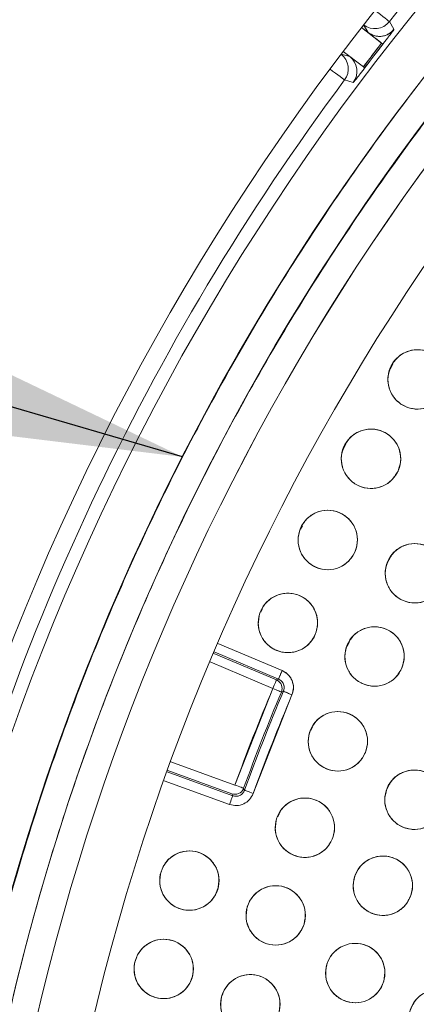
# Model space of a CAD drawing. Units: inches. Extents: x 4 to 209, y 0 to 133.
# Drawn here: x 117 to 117, y 113 to 115 of the extents above; entities that cross this region are included whole.
import ezdxf

# ---------------------------------------------------------------- set-up
doc = ezdxf.new("R2010")
doc.units = ezdxf.units.IN
doc.header["$MEASUREMENT"] = 0
doc.layers.add('TEXT', color=7, linetype='Continuous')
doc.styles.add('SLDTEXTSTYLE0', font='TXT', dxfattribs={"width": 0.75})
doc.dimstyles.new('SLDDIMSTYLE1', dxfattribs={"dimtxt": 1.25, "dimasz": 1.25, "dimexe": 0, "dimexo": 0.0625, "dimgap": 0.3125, "dimtad": 0, "dimdec": 6, "dimrnd": 1e-09, "dimzin": 12, "dimdsep": 46, "dimlunit": 5, "dimtxsty": 'SLDTEXTSTYLE0', "dimsah": 1, "dimcen": 0.09, "dimadec": 0, "dimazin": 3, "dimtfac": 1, "dimtofl": 0, "dimtmove": 0, "dimatfit": 3, "dimfxl": 1, "dimfrac": 2, "dimtolj": 1, "dimtzin": 12, "dimarcsym": 0})
doc.dimstyles.new('SLDDIMSTYLE3', dxfattribs={"dimtxt": 0.18, "dimasz": 1.25, "dimexe": 0, "dimexo": 0.0625, "dimgap": 0, "dimtad": 0, "dimtih": 1, "dimtoh": 1, "dimdec": 0, "dimrnd": 1e-09, "dimzin": 0, "dimdsep": 46, "dimlunit": 5, "dimtxsty": 'Standard', "dimsah": 1, "dimcen": 0.09, "dimadec": 0, "dimazin": 0, "dimtfac": 1.25, "dimtdec": 0, "dimtofl": 0, "dimtmove": 0, "dimatfit": 3, "dimfxl": 1, "dimfrac": 2, "dimtolj": 1, "dimtzin": 0, "dimarcsym": 0})

# ---------------------------------------------------------------- blocks, each defined once
blk = doc.blocks.new('_D_6')
at = {"layer": 'TEXT'}
for p, q in [((81.179, 113.1374), (81.179, 132.7953)), ((121.4339, 113.1588), (121.4339, 132.7953)), ((81.179, 131.7953), (99.7722, 131.7953)), ((121.4339, 131.7953), (104.6565, 131.7953))]:
    blk.add_line(p, q, dxfattribs=at)
for points in [[(81.179, 131.7953), (82.429, 131.603), (82.429, 131.9876)], [(121.4339, 131.7953), (120.1839, 131.9876), (120.1839, 131.603)]]:
    blk.add_solid(points, dxfattribs=at)
at = {"layer": 'TEXT', "insert": (99.7722, 132.4136), "char_height": 1.25, "attachment_point": 1, "style": 'SLDTEXTSTYLE0'}
blk.add_mtext('40 1/4', dxfattribs=at)

msp = doc.modelspace()

# ---------------------------------------------------------------- linework, layer by layer
at = {"color": 7, "linetype": 'Continuous', "lineweight": 15}
for p, q in [((117.3545016, 115.3730279), (117.3447727, 115.3893987)), ((117.3447727, 115.3893987), (117.3447727, 115.3893984)), ((117.2996307, 115.3661939), (117.2858388, 115.3769521)), ((117.2858388, 115.3769521), (117.3283034, 115.3438287)), ((117.2996307, 115.3661939), (117.290062, 115.3823884)), ((117.2466097, 115.3257402), (117.2605156, 115.3152366)), ((117.2895323, 115.2933193), (117.2466097, 115.3257402)), ((117.3283034, 115.3438287), (117.2895323, 115.2933193)), ((117.2421559, 115.320362), (117.2605165, 115.3152361)), ((117.2605156, 115.3152366), (117.2424793, 115.3202717)), ((117.2497682, 115.2656307), (117.268097, 115.2604643)), ((117.3519165, 114.6630853), (117.3467674, 114.652795)), ((117.2524542, 114.49335), (117.2472946, 114.4830394)), ((117.1600199, 114.3196418), (117.1562739, 114.312156)), ((117.3462807, 114.2516699), (117.3410747, 114.241266)), ((117.0746956, 114.1421053), (117.0717095, 114.1361381)), ((117.2600456, 114.0738186), (117.2548838, 114.0635035)), ((116.9732205, 114.0516777), (117.1094175, 113.9940658)), ((117.1170864, 114.0121954), (116.980964, 114.0697757)), ((117.0974325, 113.9741801), (116.9642726, 114.0305074)), ((116.9719301, 114.0486418), (117.1051015, 113.9923098)), ((117.1094175, 113.9940658), (117.1051015, 113.9923098)), ((117.1054391, 113.9921631), (117.1094173, 113.994066)), ((117.0974325, 113.9741801), (117.0169962, 113.7692313)), ((117.1155832, 113.966561), (117.1198938, 113.9683043)), ((117.1198938, 113.9683043), (117.1155832, 113.966561)), ((117.0559504, 113.7515136), (117.1380391, 113.9606724)), ((117.1815018, 113.8923545), (117.1777463, 113.8848495)), ((117.0169962, 113.7692313), (116.8810706, 113.8185122)), ((116.8732305, 113.7969072), (117.012256, 113.7465022)), ((116.8743494, 113.8000103), (117.0102865, 113.7507252)), ((117.0055463, 113.727996), (116.866597, 113.7783734)), ((117.0349792, 113.7612248), (117.037458, 113.758261)), ((117.037458, 113.758261), (117.0354837, 113.762471)), ((117.3437302, 113.7679603), (117.3401877, 113.7608807)), ((117.0102865, 113.7507252), (117.012256, 113.7465022)), ((117.0122557, 113.7465024), (117.0102868, 113.750725)), ((117.1107309, 113.7074866), (117.1077745, 113.7015785))]:
    msp.add_line(p, q, dxfattribs=at)
at = {"color": 7, "linetype": 'Continuous', "lineweight": 15, "flags": 128}
for points in [[(117.3447727, 115.3893987), (117.3441342, 115.3899044), (117.3423463, 115.3913194), (117.3394778, 115.3935904), (117.3356376, 115.3966307), (117.3309713, 115.4003249), (117.3256567, 115.4045324), (117.3198951, 115.4090937), (117.3139064, 115.4138351)], [(117.2188204, 115.288658), (117.224312, 115.2845719), (117.2302073, 115.2801855), (117.2356456, 115.276139), (117.2404205, 115.2725862), (117.2443501, 115.2696623), (117.2472853, 115.2674781), (117.2491145, 115.2661171), (117.2497682, 115.2656307)], [(117.1170864, 114.0121954), (117.1155936, 114.0086663), (117.1141578, 114.005272), (117.1128341, 114.0021428), (117.1116731, 113.9993981), (117.1107192, 113.9971431), (117.1100089, 113.995464), (117.1095693, 113.994425), (117.1094175, 113.9940658)], [(117.1051015, 113.9923098), (117.1049495, 113.9919506), (117.1045101, 113.9909116), (117.1037998, 113.9892325), (117.1028459, 113.9869773), (117.1016849, 113.9842327), (117.1003611, 113.9811034), (117.0989254, 113.9777093), (117.0974325, 113.9741801)], [(117.0974325, 113.9741801), (117.1009658, 113.9726969), (117.1043639, 113.9712706), (117.1074968, 113.9699554), (117.1102447, 113.9688019), (117.1125024, 113.9678543), (117.1141834, 113.9671485), (117.1152237, 113.9667119), (117.1155832, 113.966561)], [(117.1198938, 113.9683043), (117.1202533, 113.9681532), (117.1212933, 113.9677157), (117.1229738, 113.9670089), (117.1252308, 113.9660595), (117.1279779, 113.9649043), (117.1311099, 113.9635869), (117.1345069, 113.9621581), (117.1380392, 113.9606725)], [(117.0354837, 113.762471), (117.0351175, 113.7626049), (117.034058, 113.7629924), (117.0323457, 113.7636185), (117.0300461, 113.7644593), (117.0272472, 113.7654827), (117.0240562, 113.7666496), (117.020595, 113.7679153), (117.0169962, 113.7692313)], [(117.012256, 113.7465022), (117.0121231, 113.7461356), (117.0117385, 113.745075), (117.0111171, 113.743361), (117.0102826, 113.7410592), (117.0092668, 113.7382575), (117.0081086, 113.7350632), (117.0068525, 113.7315986), (117.0055463, 113.727996)], [(117.0559504, 113.7515136), (117.0523505, 113.752827), (117.0488885, 113.7540902), (117.0456966, 113.7552549), (117.0428971, 113.7562764), (117.0405968, 113.7571156), (117.038884, 113.7577406), (117.0378242, 113.7581273), (117.037458, 113.758261)]]:
    msp.add_lwpolyline(points, dxfattribs=at)
at = {"color": 7, "linetype": 'Continuous', "lineweight": 15}
for centre, radius in [((121.4338847, 112.1588446), 5.25), ((121.4291997, 112.1558279), 5.1800274), ((121.4291997, 112.1558279), 5.0787402), ((121.4291997, 112.1558279), 4.8425197), ((117.4045199, 114.630095), 0.0629921), ((117.305709, 114.4616616), 0.0629921), ((117.2139429, 114.2892887), 0.0629921), ((117.3988328, 114.2185769), 0.0629921), ((117.1293785, 114.1132708), 0.0629921), ((117.3132604, 114.0420502), 0.0629921), ((117.2354152, 113.8619822), 0.0629921), ((117.3978567, 113.7380134), 0.0629921), ((117.1654434, 113.6787111), 0.0629921), ((116.9202774, 113.5663826), 0.0629921), ((117.3309315, 113.5555548), 0.0629921), ((117.1034764, 113.492581), 0.0629921), ((116.865838, 113.3788466), 0.0629921), ((117.2722597, 113.3702772), 0.0629921), ((117.0496304, 113.3039413), 0.0629921), ((117.4490153, 113.272482), 0.0629921)]:
    msp.add_circle(centre, radius, dxfattribs=at)
for centre, radius, start, end in [((121.4291997, 112.1558279), 5.2094646, 111.2080548, 141.6319452), ((121.4291997, 112.1558279), 5.019685, 121.130172, 208.869828), ((121.4291997, 112.1558279), 4.9606299, 121.130172, 208.869828), ((121.4291997, 112.1558279), 4.9606299, 121.1368956, 208.8631044), ((117.3139052, 115.4138365), 0.0393702, 232.4924599, 321.6313832), ((117.3236018, 115.3974263), 0.039371, 232.4934602, 321.7054517), ((121.4291997, 112.1558279), 5.1908359, 142.1317506, 142.8483148), ((117.3222026, 115.3343088), 0.0113072, 39.7069017, 57.3448476), ((117.2181815, 115.2891326), 0.0393707, 323.3491775, 52.4870056), ((117.2365413, 115.2840074), 0.0393705, 323.2741401, 52.4854592), ((121.4291997, 112.1558279), 5.2094646, 143.3480548, 166.3919452), ((117.0974324, 113.97418), 0.019685, 337.229159, 65.9997887), ((121.4291997, 112.1558279), 4.6979369, 157.228726, 159.9141312), ((121.4291997, 112.1558279), 4.6749532, 157.1885767, 159.9542804), ((121.4291997, 112.1558279), 4.678252, 157.228726, 159.9141312), ((121.4291997, 112.1558279), 4.6552683, 157.1885767, 159.9542804), ((117.0169959, 113.7692317), 0.0196853, 250.0733677, 335.9991903)]:
    msp.add_arc(centre, radius, start, end, dxfattribs=at)
for points, knots in [([(125.8275172, 114.6951979), (125.7403268, 114.8368013), (125.5662218, 115.1195603), (125.2536512, 115.5089886), (124.9071644, 115.8682921), (124.5258287, 116.1914682), (124.1157744, 116.4753092), (123.6805949, 116.717626), (123.2225109, 116.9160294), (122.7453623, 117.0694899), (122.2543181, 117.1755842), (121.7555327, 117.2323247), (121.254305, 117.2397288), (120.7553704, 117.1979586), (120.2636288, 117.1074026), (119.7838017, 116.9692492), (119.3203768, 116.784996), (118.8776718, 116.5564769), (118.4597336, 116.2860045), (118.0704573, 115.9761239), (117.7133886, 115.6298294), (117.3918348, 115.2503106), (117.108864, 114.8410263), (116.8670033, 114.4058255), (116.6685146, 113.9484667), (116.5159613, 113.4731877), (116.4106796, 112.9859718), (116.3532751, 112.4922187), (116.3449486, 111.9955708), (116.3849947, 111.4990208), (116.4735525, 111.0067031), (116.6111849, 110.5254985), (116.7927389, 110.0577487), (116.9513595, 109.7638165), (117.0308817, 109.6164577)], [0, 0, 0, 0, 0.031254776, 0.062410672, 0.093701951, 0.125028166, 0.156269455, 0.187366008, 0.218567866, 0.250018563, 0.281496126, 0.312909871, 0.344291121, 0.375636376, 0.406936019, 0.438191618, 0.469408415, 0.500593448, 0.531754753, 0.562899878, 0.594034869, 0.625169445, 0.656316434, 0.687480809, 0.718675042, 0.749947126, 0.781221421, 0.812288861, 0.843298391, 0.87450332, 0.905850554, 0.937224942, 0.968528611, 1, 1, 1, 1]), ([(118.8346011, 116.4529544), (118.6991581, 116.3659222), (118.4289361, 116.1922845), (118.057662, 115.8843297), (117.7162119, 115.5454223), (117.4092933, 115.1748381), (117.1393379, 114.7771223), (116.9087379, 114.3556856), (116.7194582, 113.9143205), (116.5731761, 113.4569955), (116.4711976, 112.9877994), (116.414436, 112.5109261), (116.4034233, 112.0306512), (116.4383533, 111.5512415), (116.5188608, 111.0768469), (116.6451117, 110.6126195), (116.8126668, 110.1602857), (116.9598671, 109.8748001), (117.0336481, 109.7317066)], [0, 0, 0, 0, 0.0627989635, 0.1252900487, 0.1878655745, 0.2503765485, 0.312814975, 0.3752290017, 0.4376214764, 0.4999999978, 0.5623785353, 0.6247710223, 0.6871850276, 0.7496234772, 0.8121344474, 0.8747099671, 0.937201074, 1, 1, 1, 1]), ([(117.2996307, 115.3661939), (117.303843, 115.363613), (117.3103198, 115.3596444), (117.3204819, 115.3579319), (117.3285027, 115.3580738), (117.3363132, 115.3599036), (117.345745, 115.3640567), (117.3510509, 115.3694926), (117.3545016, 115.3730279)], [0, 0, 0, 0, 0.239645039, 0.368482646, 0.499999669, 0.631518587, 0.760353613, 1, 1, 1, 1]), ([(117.3545016, 115.3730279), (117.3543034, 115.3726149), (117.3539894, 115.3719607), (117.3514071, 115.3683964), (117.3498094, 115.3662405), (117.3476461, 115.3633343), (117.3445234, 115.3591963), (117.3385832, 115.3514552), (117.3345461, 115.3462271), (117.3321742, 115.3431719), (117.3309015, 115.3415325)], [0, 0, 0, 0, 0.310455751, 0.491751024, 0.556721567, 0.564604286, 0.800304433, 0.896693597, 0.944564752, 1, 1, 1, 1]), ([(117.3314274, 115.3422113), (117.3324924, 115.3435838), (117.3345858, 115.3462819), (117.3386361, 115.3515206), (117.3445443, 115.3592259), (117.3528646, 115.3702452), (117.3538239, 115.3718758), (117.3545016, 115.3730279)], [0, 0, 0, 0, 0.047511335, 0.093395473, 0.197118682, 0.432708897, 1, 1, 1, 1]), ([(117.3283034, 115.3438287), (117.3282861, 115.3438416), (117.3282358, 115.3438793), (117.3280767, 115.3440025), (117.3275734, 115.3443913), (117.3260354, 115.3455897), (117.322051, 115.3486933), (117.3130121, 115.3557514), (117.3050473, 115.361967), (117.2996307, 115.3661939)], [0, 0, 0, 0, 0.001796444, 0.005220427, 0.016538335, 0.054198595, 0.165960303, 0.432805859, 1, 1, 1, 1]), ([(117.2895323, 115.2933193), (117.2967275, 115.3027801), (117.3095762, 115.3196744), (117.3225812, 115.3364482), (117.3283034, 115.3438287)], [0, 0, 0, 0, 0.5599966112, 1, 1, 1, 1]), ([(117.3309015, 115.3415325), (117.3236296, 115.3321459), (117.3106441, 115.3153842), (117.2978164, 115.2985018), (117.2921722, 115.2910736)], [0, 0, 0, 0, 0.559998687, 1, 1, 1, 1]), ([(117.3283034, 115.3438287), (117.3291382, 115.3431298), (117.3306283, 115.3418821), (117.330818, 115.3416393), (117.3309015, 115.3415325)], [0, 0, 0, 0, 0.560171338, 1, 1, 1, 1]), ([(117.268097, 115.2604643), (117.2690339, 115.2614153), (117.2703612, 115.2627625), (117.2789013, 115.2737085), (117.2848406, 115.2814382), (117.288827, 115.2866696), (117.2908651, 115.2893539), (117.2918987, 115.2907151)], [0, 0, 0, 0, 0.5679120114, 0.8045298717, 0.9079384457, 0.9533133505, 1, 1, 1, 1]), ([(117.2921722, 115.2910736), (117.2920579, 115.291199), (117.291829, 115.2914499), (117.2902981, 115.292696), (117.2895323, 115.2933193)], [0, 0, 0, 0, 0.499782019, 1, 1, 1, 1]), ([(117.0308817, 109.6164577), (117.1180721, 109.4748543), (117.2921772, 109.1920955), (117.6047478, 108.8026672), (117.9512348, 108.4433638), (118.3325707, 108.1201877), (118.7426247, 107.8363461), (119.1778047, 107.5940301), (119.6358885, 107.3956263), (120.1130371, 107.2421662), (120.6040811, 107.1360714), (121.1028665, 107.0793314), (121.6040942, 107.071926), (122.1030289, 107.1136976), (122.5947706, 107.204253), (123.0745978, 107.3424067), (123.5380227, 107.5266595), (123.9807276, 107.7551786), (124.3986655, 108.0256513), (124.787942, 108.3355318), (125.1450108, 108.6818263), (125.4665652, 109.0613449), (125.7495351, 109.4706299), (125.9913968, 109.90583), (126.1898847, 110.3631893), (126.3424373, 110.8384683), (126.4477208, 111.3256838), (126.5051238, 111.8194371), (126.5134504, 112.316085), (126.4734046, 112.8126351), (126.3848463, 113.3049526), (126.2472145, 113.7861574), (126.0656603, 114.2539071), (125.9070395, 114.5478392), (125.8275172, 114.6951979)], [0, 0, 0, 0, 0.0312547598, 0.0624106617, 0.0937019526, 0.1250281678, 0.1562694667, 0.1873660263, 0.2185678675, 0.2500185816, 0.2814961081, 0.3129098525, 0.3442911404, 0.3756363613, 0.4069360402, 0.4381916382, 0.469408411, 0.5005934444, 0.5317547589, 0.5628998573, 0.5940348875, 0.6251694747, 0.6563164426, 0.6874808348, 0.7186750534, 0.7499471308, 0.7812214334, 0.8122888701, 0.8432983995, 0.8745033248, 0.9058505606, 0.9372249474, 0.968528619, 1, 1, 1, 1]), ([(117.348315, 114.6585381), (117.3530033, 114.6656023), (117.3622391, 114.6795187), (117.3847712, 114.6914519), (117.4093424, 114.6945736), (117.4332669, 114.6878371), (117.4531022, 114.6727683), (117.4654972, 114.6511264), (117.4694279, 114.6256436), (117.4636612, 114.6097464), (117.4607249, 114.601652)], [0, 0, 0, 0, 0.127634784, 0.251436529, 0.374983735, 0.49782535, 0.6210625, 0.745468694, 0.87039867, 1, 1, 1, 1]), ([(117.4607249, 114.601652), (117.4560366, 114.5945878), (117.4468007, 114.5806714), (117.4242688, 114.5687379), (117.3996974, 114.5656166), (117.3757731, 114.5723528), (117.3559375, 114.5874215), (117.3435427, 114.6090635), (117.339612, 114.6345465), (117.3453787, 114.6504436), (117.348315, 114.6585381)], [0, 0, 0, 0, 0.127634656, 0.251436639, 0.37498363, 0.497824922, 0.621061495, 0.74546821, 0.870398801, 1, 1, 1, 1]), ([(117.2483766, 114.4877577), (117.2527963, 114.4950269), (117.2614612, 114.5092786), (117.2834114, 114.5221503), (117.3078689, 114.5263081), (117.3321873, 114.5204711), (117.352726, 114.5061191), (117.3658505, 114.4848786), (117.3707739, 114.4597028), (117.365641, 114.4436805), (117.3630413, 114.4355657)], [0, 0, 0, 0, 0.128082554, 0.251111657, 0.374424796, 0.498689987, 0.622968305, 0.746814602, 0.871767947, 1, 1, 1, 1]), ([(117.3630413, 114.4355657), (117.3586217, 114.4282964), (117.3499567, 114.4140447), (117.3280066, 114.4011727), (117.3035491, 114.3970153), (117.2792306, 114.4028519), (117.258692, 114.4172041), (117.2455676, 114.4384446), (117.240644, 114.4636204), (117.2457769, 114.4796428), (117.2483766, 114.4877577)], [0, 0, 0, 0, 0.12808294, 0.251112224, 0.374425033, 0.498689843, 0.622968381, 0.74681344, 0.871767436, 1, 1, 1, 1]), ([(117.1555811, 114.3129932), (117.1596966, 114.3204389), (117.1677652, 114.3350365), (117.1891647, 114.3488043), (117.2134295, 114.3539691), (117.2379685, 114.3491424), (117.2590825, 114.3356511), (117.2730735, 114.3149712), (117.2790332, 114.2900204), (117.2745669, 114.2737997), (117.2723048, 114.2655843)], [0, 0, 0, 0, 0.128083012, 0.251112311, 0.37442518, 0.498690853, 0.622968933, 0.746814817, 0.871768371, 1, 1, 1, 1]), ([(117.2723048, 114.2655843), (117.2681893, 114.2581386), (117.2601207, 114.2435409), (117.2387211, 114.2297731), (117.2144563, 114.2246083), (117.1899174, 114.2294351), (117.1688033, 114.2429262), (117.1548125, 114.2636063), (117.1488525, 114.288557), (117.1533189, 114.3047778), (117.1555811, 114.3129932)], [0, 0, 0, 0, 0.12808385, 0.25111296, 0.37442564, 0.498690389, 0.622968905, 0.746814177, 0.871767697, 1, 1, 1, 1]), ([(117.3427581, 114.247276), (117.3475045, 114.2543311), (117.3567984, 114.2681458), (117.3792689, 114.2800179), (117.4038339, 114.2830281), (117.4278806, 114.2762017), (117.4478301, 114.2608535), (117.4600108, 114.238919), (117.463731, 114.2135024), (117.4578688, 114.1978066), (117.4549076, 114.1898779)], [0, 0, 0, 0, 0.128032539, 0.250704886, 0.373936849, 0.49783874, 0.622446917, 0.74785124, 0.87262773, 1, 1, 1, 1]), ([(117.4549076, 114.1898779), (117.4501611, 114.1828229), (117.440867, 114.1690082), (117.4183965, 114.157136), (117.3938315, 114.1541258), (117.3697849, 114.1609522), (117.3498356, 114.1763004), (117.3376546, 114.1982347), (117.3339344, 114.2236516), (117.3397968, 114.2393473), (117.3427581, 114.247276)], [0, 0, 0, 0, 0.128033322, 0.250705526, 0.373937344, 0.497839089, 0.622445484, 0.747850393, 0.872627477, 1, 1, 1, 1]), ([(117.070087, 114.1345433), (117.0738913, 114.1421527), (117.0813498, 114.1570712), (117.102162, 114.1717117), (117.1261926, 114.1778747), (117.15091, 114.1740662), (117.1725637, 114.1614592), (117.1873972, 114.141375), (117.194383, 114.1166918), (117.1905908, 114.1003003), (117.1886702, 114.0919984)], [0, 0, 0, 0, 0.128082699, 0.25111191, 0.374424852, 0.498689955, 0.622968375, 0.74681406, 0.871767477, 1, 1, 1, 1]), ([(117.1886702, 114.0919984), (117.1848658, 114.084389), (117.1774073, 114.0694704), (117.156595, 114.0548301), (117.1325644, 114.0486667), (117.107847, 114.0524755), (117.0861933, 114.0650825), (117.0713598, 114.0851667), (117.064374, 114.1098499), (117.0681663, 114.1262414), (117.070087, 114.1345433)], [0, 0, 0, 0, 0.128083598, 0.251112248, 0.37442525, 0.498690341, 0.622968639, 0.746814203, 0.871767496, 1, 1, 1, 1]), ([(117.2559951, 114.0682932), (117.2604334, 114.0755511), (117.269135, 114.0897805), (117.291118, 114.1025959), (117.3155862, 114.1066907), (117.3398896, 114.1007917), (117.3603913, 114.0863869), (117.373461, 114.0651128), (117.3783203, 114.0399245), (117.3731462, 114.0239154), (117.3705256, 114.0158071)], [0, 0, 0, 0, 0.128082626, 0.251111624, 0.374424511, 0.49869045, 0.622968169, 0.746814049, 0.871767178, 1, 1, 1, 1]), ([(117.3705256, 114.0158071), (117.3660873, 114.0085492), (117.3573858, 113.9943198), (117.3354027, 113.9815043), (117.3109346, 113.9774095), (117.2866311, 113.9833087), (117.2661295, 113.9977135), (117.2530596, 114.0189875), (117.2482007, 114.0441758), (117.2533747, 114.060185), (117.2559951, 114.0682932)], [0, 0, 0, 0, 0.128083153, 0.25111208, 0.374424895, 0.498690934, 0.622968581, 0.746813757, 0.871767421, 1, 1, 1, 1]), ([(117.1094175, 113.9940658), (117.1095559, 113.9943929), (117.1098439, 113.9950735), (117.1119192, 113.9999802), (117.1144934, 114.0060651), (117.1162448, 114.0102057), (117.1170864, 114.0121954)], [0, 0, 0, 0, 0.2702960445, 0.5623629653, 0.789703253, 1, 1, 1, 1]), ([(117.1170864, 114.0121954), (117.1187761, 114.011392), (117.1242386, 114.0087951), (117.1321321, 114.0019776), (117.1387944, 113.9911631), (117.1416626, 113.9787945), (117.1408341, 113.9682969), (117.1387187, 113.9625261), (117.1380392, 113.9606725)], [0, 0, 0, 0, 0.0910987701, 0.2945005756, 0.4976030505, 0.7007787159, 0.9038931171, 1, 1, 1, 1]), ([(117.1380392, 113.9606725), (117.1395083, 113.9657306), (117.142403, 113.9756973), (117.1389737, 113.9910784), (117.1306939, 114.0044842), (117.1216669, 114.0095997), (117.1170864, 114.0121954)], [0, 0, 0, 0, 0.253781417, 0.500066624, 0.746323069, 1, 1, 1, 1]), ([(117.1094173, 113.994066), (117.1116762, 113.9927897), (117.1161932, 113.9902376), (117.1204111, 113.9835199), (117.1220736, 113.9757677), (117.1206203, 113.9707918), (117.1198938, 113.9683043)], [0, 0, 0, 0, 0.250150734, 0.500198446, 0.750146991, 1, 1, 1, 1]), ([(117.1198938, 113.9683043), (117.1202336, 113.9692311), (117.1212913, 113.9721165), (117.1217056, 113.9773653), (117.1202717, 113.9835496), (117.1169404, 113.9889569), (117.1129936, 113.9923656), (117.1102624, 113.9936641), (117.1094175, 113.9940658)], [0, 0, 0, 0, 0.0961118692, 0.2992229875, 0.5023988504, 0.7054977147, 0.9089035757, 1, 1, 1, 1]), ([(117.1380392, 113.9606725), (117.1354732, 113.9617517), (117.1301345, 113.963997), (117.1240556, 113.966554), (117.120507, 113.9680465), (117.1200929, 113.9682206), (117.1198938, 113.9683043)], [0, 0, 0, 0, 0.27030452, 0.5623838047, 0.7896696601, 1, 1, 1, 1]), ([(117.1770669, 113.88572), (117.1811866, 113.8931633), (117.1892636, 113.9077563), (117.2106708, 113.9215121), (117.2349386, 113.9266628), (117.2594748, 113.9218222), (117.2805812, 113.908319), (117.2945604, 113.8876311), (117.300506, 113.8626769), (117.2960303, 113.8464587), (117.2937635, 113.8382445)], [0, 0, 0, 0, 0.128082401, 0.251111937, 0.374424591, 0.498690115, 0.622968181, 0.746814294, 0.871767633, 1, 1, 1, 1]), ([(117.2937635, 113.8382445), (117.2896438, 113.8308012), (117.2815668, 113.8162082), (117.2601594, 113.8024525), (117.2358917, 113.7973015), (117.2113555, 113.8021422), (117.1902492, 113.8156455), (117.17627, 113.8363334), (117.1703245, 113.8612876), (117.1748001, 113.8775059), (117.1770669, 113.88572)], [0, 0, 0, 0, 0.128083324, 0.251112339, 0.374425037, 0.498690453, 0.622968816, 0.746813785, 0.871767745, 1, 1, 1, 1]), ([(117.3392188, 113.7610271), (117.3432462, 113.7685208), (117.351142, 113.7832126), (117.3723773, 113.7972323), (117.3965794, 113.8026832), (117.4211736, 113.7981467), (117.4424455, 113.7849058), (117.4566797, 113.7643925), (117.462934, 113.7395139), (117.4586595, 113.7232415), (117.4564945, 113.7149999)], [0, 0, 0, 0, 0.128083804, 0.251112488, 0.374424364, 0.498690425, 0.622968448, 0.746813617, 0.871767432, 1, 1, 1, 1]), ([(117.4564945, 113.7149999), (117.4524672, 113.7075061), (117.4445716, 113.6928142), (117.4233361, 113.6787946), (117.3991339, 113.6733436), (117.3745397, 113.6778801), (117.3532678, 113.6911211), (117.3390336, 113.7116344), (117.3327797, 113.7365131), (117.337054, 113.7527855), (117.3392188, 113.7610271)], [0, 0, 0, 0, 0.12808288, 0.251113111, 0.374424882, 0.498690836, 0.622968752, 0.746814425, 0.871767798, 1, 1, 1, 1]), ([(117.0055463, 113.727996), (117.0106719, 113.7267832), (117.0207716, 113.7243935), (117.0359609, 113.7285919), (117.0489332, 113.7375356), (117.0535883, 113.7468084), (117.0559504, 113.7515136)], [0, 0, 0, 0, 0.2537831084, 0.5000667707, 0.7463244274, 1, 1, 1, 1]), ([(117.037458, 113.758261), (117.0362966, 113.7559403), (117.0339745, 113.7513001), (117.0274766, 113.7467502), (117.0198182, 113.7447006), (117.0147761, 113.7459019), (117.0122557, 113.7465024)], [0, 0, 0, 0, 0.250194715, 0.500257994, 0.750188472, 1, 1, 1, 1]), ([(117.1061215, 113.6998991), (117.109915, 113.7075139), (117.1173522, 113.7224431), (117.1381436, 113.737113), (117.1621654, 113.7433105), (117.1868882, 113.739537), (117.2085599, 113.726961), (117.223422, 113.7068979), (117.230443, 113.6822248), (117.2266741, 113.665828), (117.2247653, 113.6575234)], [0, 0, 0, 0, 0.128082671, 0.251112196, 0.374424866, 0.498690206, 0.622969002, 0.746814669, 0.87176784, 1, 1, 1, 1]), ([(117.2247653, 113.6575234), (117.2209718, 113.6499085), (117.2135346, 113.6349792), (117.1927432, 113.6203092), (117.1687214, 113.6141117), (117.1439986, 113.6178852), (117.1223269, 113.6304613), (117.1074648, 113.6505244), (117.1004438, 113.6751976), (117.1042127, 113.6915945), (117.1061215, 113.6998991)], [0, 0, 0, 0, 0.128083999, 0.251112601, 0.374424948, 0.4986907, 0.622968528, 0.746813871, 0.871767437, 1, 1, 1, 1]), ([(116.8588099, 113.5801578), (116.8616438, 113.5881793), (116.8671996, 113.6039059), (116.8860412, 113.6210081), (116.9091249, 113.6300964), (116.9341236, 113.6293743), (116.9571704, 113.6195426), (116.9743744, 113.6014474), (116.9843595, 113.5778179), (116.982624, 113.5610832), (116.981745, 113.5526075)], [0, 0, 0, 0, 0.128082863, 0.251111963, 0.374424706, 0.498689929, 0.622968797, 0.746813947, 0.871767279, 1, 1, 1, 1]), ([(117.2713203, 113.5759144), (117.2750073, 113.5835813), (117.2822359, 113.5986126), (117.3028208, 113.613571), (117.3267542, 113.6201022), (117.3515271, 113.6166734), (117.3733719, 113.6044005), (117.3885118, 113.5845462), (117.3958758, 113.5599734), (117.3923357, 113.5435256), (117.3905428, 113.5351953)], [0, 0, 0, 0, 0.128082561, 0.251112112, 0.37442532, 0.498691007, 0.622969371, 0.746814713, 0.871768427, 1, 1, 1, 1]), ([(116.981745, 113.5526075), (116.9789111, 113.5445859), (116.9733552, 113.5288594), (116.9545136, 113.5117571), (116.9314298, 113.5026688), (116.9064311, 113.5033909), (116.8833844, 113.5132227), (116.8661805, 113.5313178), (116.8561954, 113.5549473), (116.8579309, 113.571682), (116.8588099, 113.5801578)], [0, 0, 0, 0, 0.128083217, 0.251112364, 0.374425154, 0.498690425, 0.622968654, 0.746813852, 0.87176723, 1, 1, 1, 1]), ([(117.3905428, 113.5351953), (117.3868558, 113.5275283), (117.3796272, 113.5124968), (117.3590421, 113.4975387), (117.3351089, 113.4910073), (117.3103359, 113.4944361), (117.2884913, 113.5067091), (117.273351, 113.5265631), (117.2659873, 113.5511362), (117.2695273, 113.567584), (117.2713203, 113.5759144)], [0, 0, 0, 0, 0.128083609, 0.251113077, 0.374425336, 0.498690792, 0.622968924, 0.746813903, 0.871767185, 1, 1, 1, 1]), ([(117.0432925, 113.5111793), (117.0467509, 113.5189472), (117.0535231, 113.5341579), (117.0736095, 113.5497273), (117.0972872, 113.5569288), (117.1221509, 113.554352), (117.1444482, 113.5426742), (117.1602296, 113.5231693), (117.1682774, 113.498775), (117.1652099, 113.4823034), (117.1636604, 113.4739829)], [0, 0, 0, 0, 0.128032471, 0.250705138, 0.373937129, 0.497838925, 0.622445935, 0.747851, 0.87262795, 1, 1, 1, 1]), ([(117.1636604, 113.4739829), (117.1602019, 113.4662149), (117.1534297, 113.4510042), (117.1333432, 113.4354348), (117.1096655, 113.4282329), (117.0848019, 113.4308101), (117.0625045, 113.4424878), (117.0467231, 113.4619927), (117.0386753, 113.4863871), (117.0417429, 113.5028587), (117.0432925, 113.5111793)], [0, 0, 0, 0, 0.128033213, 0.25070562, 0.373937564, 0.497839172, 0.622445918, 0.747850717, 0.872627403, 1, 1, 1, 1]), ([(116.8038537, 113.3900698), (116.8063537, 113.3982016), (116.811255, 113.4141442), (116.8293735, 113.4320107), (116.8520621, 113.442045), (116.8770693, 113.4423567), (116.9005026, 113.4334857), (116.9184396, 113.416117), (116.9293929, 113.3929203), (116.9283503, 113.3761282), (116.9278223, 113.3676234)], [0, 0, 0, 0, 0.128082624, 0.251112022, 0.374425071, 0.498690478, 0.622968453, 0.746814201, 0.871767708, 1, 1, 1, 1]), ([(117.2117951, 113.3879419), (117.2151099, 113.3957455), (117.2216399, 113.4111183), (117.2416043, 113.4269778), (117.2651879, 113.4345479), (117.2899415, 113.4323087), (117.3122018, 113.4211288), (117.3283519, 113.402124), (117.3368848, 113.3777925), (117.3341279, 113.361108), (117.3327242, 113.3526126)], [0, 0, 0, 0, 0.12763521, 0.251436111, 0.374984356, 0.497825359, 0.621061827, 0.745468757, 0.870399491, 1, 1, 1, 1]), ([(116.9278223, 113.3676234), (116.9253223, 113.3594916), (116.9204211, 113.3435488), (116.9023024, 113.3256824), (116.8796139, 113.3156481), (116.8546067, 113.3153364), (116.8311734, 113.3242075), (116.8132363, 113.3415761), (116.8022833, 113.3647729), (116.8033257, 113.381565), (116.8038537, 113.3900698)], [0, 0, 0, 0, 0.128083551, 0.251112308, 0.374425398, 0.498690697, 0.622968697, 0.746814337, 0.87176743, 1, 1, 1, 1]), ([(117.3327242, 113.3526126), (117.3294094, 113.344809), (117.3228794, 113.3294362), (117.3029151, 113.3135766), (117.2793314, 113.3060066), (117.2545778, 113.3082458), (117.2323175, 113.3194257), (117.2161674, 113.3384304), (117.2076348, 113.362762), (117.2103915, 113.3794465), (117.2117951, 113.3879419)], [0, 0, 0, 0, 0.127635229, 0.251436386, 0.374984538, 0.497825559, 0.621062046, 0.745468994, 0.870399159, 1, 1, 1, 1]), ([(116.9886973, 113.319915), (116.9918174, 113.3278296), (116.9979345, 113.3433464), (117.017378, 113.3597611), (117.0407733, 113.3680145), (117.0657299, 113.3663951), (117.0884087, 113.355742), (117.1049516, 113.3370406), (117.1140819, 113.3130678), (117.1117465, 113.2964063), (117.1105636, 113.2879676)], [0, 0, 0, 0, 0.128082804, 0.251112008, 0.374424968, 0.498690729, 0.62296868, 0.746814264, 0.871767637, 1, 1, 1, 1]), ([(117.1105636, 113.2879676), (117.1074435, 113.280053), (117.1013265, 113.2645361), (117.0818829, 113.2481214), (117.0584876, 113.2398681), (117.033531, 113.2414874), (117.0108522, 113.2521406), (116.9943092, 113.2708418), (116.985179, 113.2948147), (116.9875145, 113.3114763), (116.9886973, 113.319915)], [0, 0, 0, 0, 0.128083038, 0.251112147, 0.37442501, 0.498690674, 0.622968528, 0.746813737, 0.871767364, 1, 1, 1, 1]), ([(117.3883648, 113.2894976), (117.3915958, 113.2973363), (117.3979607, 113.3127782), (117.4177539, 113.3288507), (117.4412551, 113.3366731), (117.4660313, 113.3346994), (117.4884101, 113.3237586), (117.5047631, 113.3049281), (117.513556, 113.2806894), (117.5109783, 113.2639763), (117.5096658, 113.2554664)], [0, 0, 0, 0, 0.127634884, 0.251436053, 0.374984604, 0.497826285, 0.621061732, 0.745469594, 0.870399867, 1, 1, 1, 1])]:
    msp.add_open_spline(points, degree=3, knots=knots, dxfattribs=at)

# ---------------------------------------------------------------- dimensions: what is measured, and where the dimension line sits
at = {"layer": 'TEXT'}
dim = msp.add_linear_dim(base=(81.1790107, 131.7953298), p1=(121.4338847, 112.1588446), p2=(81.1790107, 112.1373872), dimstyle='SLDDIMSTYLE1', dxfattribs=at)
dim.commit()
dim.dimension.update_dxf_attribs({"geometry": '_D_6', "text_midpoint": (102.2143263, 131.7953298), "dimtype": 160})

# ---------------------------------------------------------------- leaders
msp.add_leader([(116.9060462, 114.4655214), (67.9460078, 128.7439321), (66.3883742, 128.7439321)], dimstyle='SLDDIMSTYLE3', dxfattribs=at)

doc.saveas('drawing.dxf')
